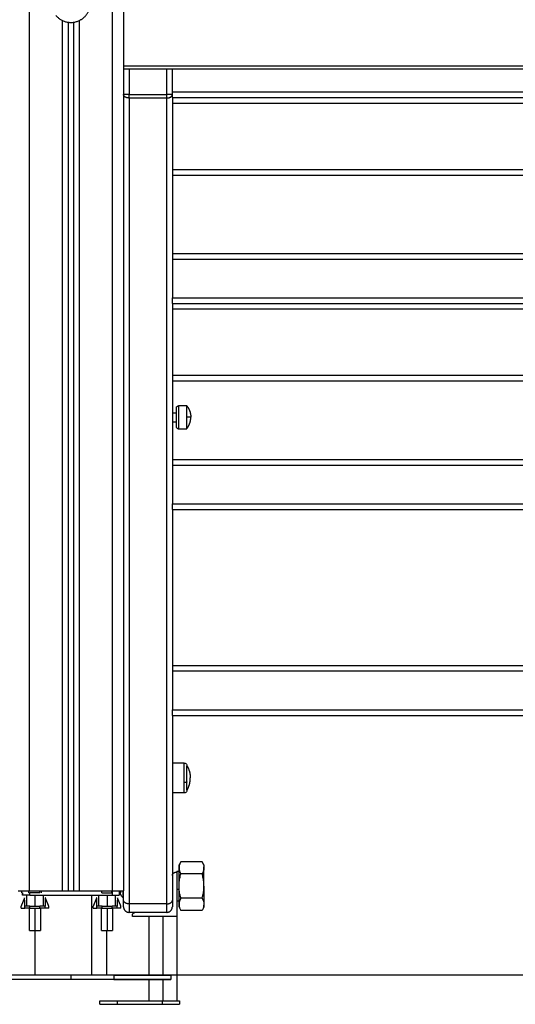
# Model space of a CAD drawing. Units: millimetres. Extents: x 114.7 to 134.5, y 1462.9 to 1484.3.
# Drawn here: x 121.2 to 121.6, y 1477.3 to 1478.1 of the extents above; entities that cross this region are included whole.
import ezdxf

# ---------------------------------------------------------------- set-up
doc = ezdxf.new("R2010")
doc.units = ezdxf.units.MM
doc.layers.add('Make2D$Visible$Curves', color=7, linetype='Continuous')
doc.layers.add('Make2D$Visible$Tangents', color=8, linetype='Continuous')

# ---------------------------------------------------------------- blocks, each defined once
blk = doc.blocks.new('S056-A')
at = {"layer": 'Make2D$Visible$Curves'}
for points in [[(121.25462, 1478.22016), (121.25462, 1477.78835), (121.25462, 1477.35655)], [(121.20462, 1478.13898), (121.20462, 1477.74777), (121.20462, 1477.35655)], [(121.20962, 1477.35655), (121.20962, 1477.74777), (121.20962, 1478.13898)], [(122.05462, 1478.09655), (121.65462, 1478.09655), (121.25462, 1478.09655)], [(121.29862, 1478.07615), (121.29862, 1478.08635), (121.29862, 1478.09655)], [(121.29862, 1478.07115), (121.29862, 1477.98088), (121.29862, 1477.8906)], [(121.29862, 1478.07115), (121.65462, 1478.07115), (122.01062, 1478.07115)], [(121.29862, 1478.00115), (121.65462, 1478.00115), (122.01062, 1478.00115)], [(121.29862, 1477.9306), (121.65462, 1477.9306), (122.01062, 1477.9306)], [(121.29862, 1477.8856), (121.29862, 1477.79533), (121.29862, 1477.70505)], [(121.29862, 1477.8856), (121.65462, 1477.8856), (122.01062, 1477.8856)], [(122.01062, 1477.8156), (121.65462, 1477.8156), (121.29862, 1477.8156)], [(121.29862, 1477.7871), (121.30043, 1477.7871), (121.30224, 1477.7871)], [(121.30224, 1477.79245), (121.30324, 1477.79302), (121.30424, 1477.7936)], [(121.30424, 1477.7936), (121.30784, 1477.7936), (121.31144, 1477.7936)], [(121.29862, 1477.7791), (121.30043, 1477.7791), (121.30224, 1477.7791)], [(121.30224, 1477.77376), (121.30324, 1477.77318), (121.30424, 1477.7726)], [(121.30424, 1477.7726), (121.30784, 1477.7726), (121.31144, 1477.7726)], [(121.29862, 1477.74505), (121.65462, 1477.74505), (122.01062, 1477.74505)], [(121.29862, 1477.70005), (121.29862, 1477.60978), (121.29862, 1477.5195)], [(121.29862, 1477.70005), (121.65462, 1477.70005), (122.01062, 1477.70005)], [(121.29862, 1477.5595), (121.65462, 1477.5595), (122.01062, 1477.5595)], [(121.29862, 1477.5145), (121.29862, 1477.43116), (121.29862, 1477.34782)], [(121.29862, 1477.5145), (121.65462, 1477.5145), (122.01062, 1477.5145)], [(121.30932, 1477.4716), (121.30397, 1477.4716), (121.29862, 1477.4716)], [(121.30932, 1477.4446), (121.30397, 1477.4446), (121.29862, 1477.4446)], [(121.32545, 1477.3827), (121.31589, 1477.3827), (121.30633, 1477.3827)], [(121.30162, 1477.3732), (121.30212, 1477.3732), (121.30262, 1477.3732)], [(121.30262, 1477.3742), (121.30389, 1477.3742), (121.30516, 1477.3742)], [(121.30262, 1477.3732), (121.30262, 1477.36545), (121.30262, 1477.3577)], [(121.32545, 1477.3717), (121.31589, 1477.3717), (121.30633, 1477.3717)], [(121.16277, 1477.35475), (121.16277, 1477.35565), (121.16277, 1477.35655)], [(121.16277, 1477.35475), (121.1631, 1477.35475), (121.16342, 1477.35475)], [(121.16341, 1477.35255), (121.16341, 1477.35365), (121.16341, 1477.35475)], [(121.16342, 1477.35475), (121.16342, 1477.35365), (121.16342, 1477.35255)], [(121.16726, 1477.34255), (121.16726, 1477.34755), (121.16726, 1477.35255)], [(121.16932, 1477.35475), (121.16932, 1477.35565), (121.16932, 1477.35655)], [(121.16932, 1477.35475), (121.16972, 1477.35475), (121.17012, 1477.35475)], [(121.16962, 1477.35655), (121.18462, 1477.35655), (121.19962, 1477.35655)], [(121.17912, 1477.35475), (121.17462, 1477.35475), (121.17012, 1477.35475)], [(121.17912, 1477.35475), (121.17912, 1477.35565), (121.17912, 1477.35655)], [(121.18063, 1477.35475), (121.18063, 1477.35565), (121.18063, 1477.35655)], [(121.18215, 1477.35255), (121.18215, 1477.34755), (121.18215, 1477.34255)], [(121.21462, 1477.35655), (121.22962, 1477.35655), (121.24462, 1477.35655)], [(121.22589, 1477.28055), (121.22589, 1477.31655), (121.22589, 1477.35255)], [(121.23226, 1477.34255), (121.23226, 1477.34755), (121.23226, 1477.35255)], [(121.23512, 1477.35475), (121.23512, 1477.35565), (121.23512, 1477.35655)], [(121.23512, 1477.35475), (121.23962, 1477.35475), (121.24412, 1477.35475)], [(121.24403, 1477.35655), (121.24403, 1477.35565), (121.24403, 1477.35475)], [(121.24412, 1477.35475), (121.24412, 1477.35565), (121.24412, 1477.35655)], [(121.24715, 1477.35255), (121.24715, 1477.34755), (121.24715, 1477.34255)], [(121.2507, 1477.35655), (121.2507, 1477.35455), (121.2507, 1477.35255)], [(121.25212, 1477.35475), (121.25141, 1477.35475), (121.2507, 1477.35475)], [(121.25072, 1477.35655), (121.25072, 1477.35455), (121.25072, 1477.35255)], [(121.25212, 1477.35475), (121.25212, 1477.35565), (121.25212, 1477.35655)], [(121.25462, 1477.34782), (121.25462, 1477.35219), (121.25462, 1477.35655)], [(121.1622, 1477.34255), (121.1622, 1477.34255), (121.16221, 1477.34255)], [(121.16537, 1477.35025), (121.16379, 1477.3464), (121.16221, 1477.34255)], [(121.16221, 1477.34075), (121.16221, 1477.34165), (121.16221, 1477.34255)], [(121.16221, 1477.34255), (121.16221, 1477.34255), (121.16221, 1477.34255)], [(121.16553, 1477.34255), (121.16545, 1477.3464), (121.16537, 1477.35025)], [(121.16553, 1477.34075), (121.16553, 1477.34165), (121.16553, 1477.34255)], [(121.17021, 1477.34075), (121.17021, 1477.34165), (121.17021, 1477.34255)], [(121.17022, 1477.34255), (121.17022, 1477.34255), (121.17021, 1477.34255)], [(121.17022, 1477.34255), (121.17472, 1477.34255), (121.17922, 1477.34255)], [(121.17022, 1477.34075), (121.17022, 1477.34165), (121.17022, 1477.34255)], [(121.17921, 1477.34075), (121.17921, 1477.34165), (121.17921, 1477.34255)], [(121.17922, 1477.34075), (121.17922, 1477.34165), (121.17922, 1477.34255)], [(121.18405, 1477.35025), (121.18396, 1477.3464), (121.18388, 1477.34255)], [(121.18388, 1477.34075), (121.18388, 1477.34165), (121.18388, 1477.34255)], [(121.18721, 1477.34255), (121.18563, 1477.3464), (121.18405, 1477.35025)], [(121.18721, 1477.34075), (121.18721, 1477.34165), (121.18721, 1477.34255)], [(121.2272, 1477.34255), (121.2272, 1477.34255), (121.22721, 1477.34255)], [(121.23037, 1477.35025), (121.22879, 1477.3464), (121.22721, 1477.34255)], [(121.22721, 1477.34255), (121.22721, 1477.34255), (121.22721, 1477.34255)], [(121.22721, 1477.34075), (121.22721, 1477.34165), (121.22721, 1477.34255)], [(121.23053, 1477.34255), (121.23045, 1477.3464), (121.23037, 1477.35025)], [(121.23053, 1477.34075), (121.23053, 1477.34165), (121.23053, 1477.34255)], [(121.23521, 1477.34075), (121.23521, 1477.34165), (121.23521, 1477.34255)], [(121.23522, 1477.34255), (121.23522, 1477.34255), (121.23521, 1477.34255)], [(121.23522, 1477.34255), (121.23972, 1477.34255), (121.24422, 1477.34255)], [(121.23522, 1477.34075), (121.23522, 1477.34165), (121.23522, 1477.34255)], [(121.24421, 1477.34075), (121.24421, 1477.34165), (121.24421, 1477.34255)], [(121.24422, 1477.34075), (121.24422, 1477.34165), (121.24422, 1477.34255)], [(121.24905, 1477.35025), (121.24896, 1477.3464), (121.24888, 1477.34255)], [(121.24888, 1477.34075), (121.24888, 1477.34165), (121.24888, 1477.34255)], [(121.25221, 1477.34255), (121.25063, 1477.3464), (121.24905, 1477.35025)], [(121.25221, 1477.34075), (121.25221, 1477.34165), (121.25221, 1477.34255)], [(121.30462, 1477.3472), (121.30362, 1477.3472), (121.30262, 1477.3472)], [(121.30262, 1477.3472), (121.30262, 1477.3402), (121.30262, 1477.3332)], [(121.32545, 1477.34971), (121.31589, 1477.34971), (121.30633, 1477.34971)], [(121.16221, 1477.34075), (121.16387, 1477.34075), (121.16553, 1477.34075)], [(121.16972, 1477.33475), (121.16972, 1477.33775), (121.16972, 1477.34075)], [(121.1698, 1477.32075), (121.1698, 1477.32775), (121.1698, 1477.33475)], [(121.17022, 1477.34075), (121.17472, 1477.34075), (121.17922, 1477.34075)], [(121.1796, 1477.34075), (121.1796, 1477.33075), (121.1796, 1477.32075)], [(121.18721, 1477.34075), (121.18555, 1477.34075), (121.18388, 1477.34075)], [(121.22721, 1477.34075), (121.22887, 1477.34075), (121.23053, 1477.34075)], [(121.23472, 1477.33475), (121.23472, 1477.33775), (121.23472, 1477.34075)], [(121.2348, 1477.32075), (121.2348, 1477.32775), (121.2348, 1477.33475)], [(121.23522, 1477.34075), (121.23972, 1477.34075), (121.24422, 1477.34075)], [(121.2446, 1477.34075), (121.2446, 1477.33075), (121.2446, 1477.32075)], [(121.25221, 1477.34075), (121.25055, 1477.34075), (121.24888, 1477.34075)], [(121.29362, 1477.33705), (121.27662, 1477.33705), (121.25962, 1477.33705)], [(121.26262, 1477.3332), (121.26262, 1477.3337), (121.26262, 1477.3342)], [(121.30262, 1477.3332), (121.28262, 1477.3332), (121.26262, 1477.3332)], [(121.27762, 1477.28055), (121.27762, 1477.30688), (121.27762, 1477.3332)], [(121.30262, 1477.3332), (121.30262, 1477.2952), (121.30262, 1477.2572)], [(121.32545, 1477.33871), (121.31589, 1477.33871), (121.30633, 1477.33871)], [(121.17474, 1477.28055), (121.17474, 1477.30065), (121.17474, 1477.32075)], [(121.23934, 1477.32075), (121.23934, 1477.30065), (121.23934, 1477.28055)], [(121.20704, 1477.28055), (121.20704, 1477.27855), (121.20704, 1477.27655)], [(121.29712, 1477.28055), (121.29712, 1477.27855), (121.29712, 1477.27655)], [(121.27762, 1477.2572), (121.27762, 1477.26688), (121.27762, 1477.27655)], [(121.23314, 1477.2542), (121.23314, 1477.2557), (121.23314, 1477.2572)], [(121.24894, 1477.2572), (121.26914, 1477.2572), (121.28935, 1477.2572)], [(121.24894, 1477.2572), (121.24894, 1477.2557), (121.24894, 1477.2542)], [(121.24894, 1477.2542), (121.26914, 1477.2542), (121.28935, 1477.2542)], [(121.28935, 1477.2572), (121.28935, 1477.2557), (121.28935, 1477.2542)], [(121.30514, 1477.2572), (121.30514, 1477.2557), (121.30514, 1477.2542)]]:
    blk.add_open_spline(points, degree=2, dxfattribs=at)
for points, weights, knots in [([(121.21392, 1478.14016), (121.22227, 1478.14362), (121.22438, 1478.15242), (121.22649, 1478.16121), (121.22061, 1478.16809)], [1, 0.891006524188, 1, 0.891006524188, 1], [0, 0, 0, 16.728981, 16.728981, 33.457962, 33.457962, 33.457962]), ([(121.30224, 1477.77376), (121.30224, 1477.77376), (121.30224, 1477.7831), (121.30224, 1477.79245), (121.30224, 1477.79245)], [1, 0.707106781187, 1, 0.707106781187, 1], [0, 0, 0, 14.679562, 14.679562, 29.359124, 29.359124, 29.359124]), ([(121.30424, 1477.7936), (121.30424, 1477.7936), (121.30424, 1477.7831), (121.30424, 1477.7726), (121.30424, 1477.7726)], [1, 0.707106781187, 1, 0.707106781187, 1], [0, 0, 0, 16.493361, 16.493361, 32.986723, 32.986723, 32.986723]), ([(121.31144, 1477.7936), (121.31328, 1477.79139), (121.31426, 1477.78868), (121.31524, 1477.78598), (121.31524, 1477.7831)], [1, 0.970157632646, 0.970157632646, 0.970157632646, 1], [0, 0, 0, 5.754976, 5.754976, 11.509952, 11.509952, 11.509952]), ([(121.31144, 1477.7726), (121.31328, 1477.77481), (121.31426, 1477.77752), (121.31524, 1477.78022), (121.31524, 1477.7831)], [1, 0.970157632646, 0.970157632646, 0.970157632646, 1], [0, 0, 0, 5.754976, 5.754976, 11.509952, 11.509952, 11.509952]), ([(121.31182, 1477.4547), (121.31182, 1477.46003), (121.31182, 1477.46457), (121.31182, 1477.4691), (121.31182, 1477.4691)], [1, 0.891006524188, 1, 0.891006524188, 1], [0, 0, 0, 10.367256, 10.367256, 20.734512, 20.734512, 20.734512]), ([(121.16986, 1477.35255), (121.16724, 1477.35255), (121.16533, 1477.35255), (121.16341, 1477.35255), (121.16341, 1477.35255)], [1, 0.916585543595, 1, 0.916585543595, 1], [0, 0, 0, 4.93609, 4.93609, 9.872179, 9.872179, 9.872179]), ([(121.24429, 1477.35255), (121.24689, 1477.35255), (121.2488, 1477.35255), (121.25072, 1477.35255), (121.25072, 1477.35255)], [1, 0.916861376223, 1, 0.916861376223, 1], [0, 0, 0, 4.927805, 4.927805, 9.855609, 9.855609, 9.855609]), ([(121.2539, 1477.35655), (121.2539, 1477.35621), (121.2539, 1477.35588), (121.2539, 1477.35038), (121.2539, 1477.35038)], [0.981551762778, 0.990092553907, 1, 0.856353665478, 1], [10.432462, 10.432462, 10.432462, 11.205304, 11.205304, 22.410609, 22.410609, 22.410609]), ([(121.1698, 1477.32075), (121.1698, 1477.32075), (121.17124, 1477.32075), (121.17268, 1477.32075), (121.17471, 1477.32075)], [1, 0.923746248458, 1, 0.923746248458, 1], [7.690078, 7.690078, 7.690078, 11.541941, 11.541941, 15.393804, 15.393804, 15.393804]), ([(121.2348, 1477.32075), (121.2348, 1477.32075), (121.23624, 1477.32075), (121.23768, 1477.32075), (121.23971, 1477.32075)], [1, 0.923746248458, 1, 0.923746248458, 1], [7.690078, 7.690078, 7.690078, 11.541941, 11.541941, 15.393804, 15.393804, 15.393804]), ([(121.23314, 1477.2572), (121.23314, 1477.2572), (121.23782, 1477.2572), (121.2425, 1477.2572), (121.24894, 1477.2572)], [1, 0.918864072237, 1, 0.918864072237, 1], [24.368727, 24.368727, 24.368727, 36.553091, 36.553091, 48.737454, 48.737454, 48.737454]), ([(121.23314, 1477.2542), (121.23314, 1477.2542), (121.23782, 1477.2542), (121.2425, 1477.2542), (121.24894, 1477.2542)], [1, 0.918864072237, 1, 0.918864072237, 1], [24.368727, 24.368727, 24.368727, 36.553091, 36.553091, 48.737454, 48.737454, 48.737454]), ([(121.28935, 1477.2572), (121.29579, 1477.2572), (121.30046, 1477.2572), (121.30514, 1477.2572), (121.30514, 1477.2572)], [1, 0.918864072237, 1, 0.918864072237, 1], [0, 0, 0, 12.184364, 12.184364, 24.368727, 24.368727, 24.368727]), ([(121.28935, 1477.2542), (121.29579, 1477.2542), (121.30046, 1477.2542), (121.30514, 1477.2542), (121.30514, 1477.2542)], [1, 0.918864072237, 1, 0.918864072237, 1], [0, 0, 0, 12.184364, 12.184364, 24.368727, 24.368727, 24.368727])]:
    blk.add_rational_spline(points, weights, degree=2, knots=knots, dxfattribs=at)
for points, weights in [([(121.19363, 1478.14502), (121.20201, 1478.13522), (121.21392, 1478.14016)], [1, 0.809016994375, 1]), ([(121.29862, 1478.07115), (121.29862, 1478.07115), (121.29862, 1478.07615)], [1, 0.707106781187, 1]), ([(121.29862, 1477.8856), (121.29862, 1477.8856), (121.29862, 1477.8906)], [1, 0.707106781187, 1]), ([(121.31144, 1477.7936), (121.31144, 1477.7936), (121.31144, 1477.7831)], [1, 0.707106781187, 1]), ([(121.31144, 1477.7831), (121.31144, 1477.7726), (121.31144, 1477.7726)], [1, 0.707106781187, 1]), ([(121.29862, 1477.70005), (121.29862, 1477.70005), (121.29862, 1477.70505)], [1, 0.707106781187, 1]), ([(121.29862, 1477.5145), (121.29862, 1477.5145), (121.29862, 1477.5195)], [1, 0.707106781187, 1]), ([(121.31182, 1477.4691), (121.31482, 1477.46401), (121.31482, 1477.4581)], [1, 0.964763821238, 1]), ([(121.31182, 1477.4471), (121.31482, 1477.45219), (121.31482, 1477.4581)], [1, 0.964763821238, 1]), ([(121.24452, 1477.45075), (121.2446, 1477.45075), (121.2446, 1477.45075)], [0.936696255705, 0.963888315629, 1]), ([(121.31182, 1477.4471), (121.31182, 1477.4471), (121.31182, 1477.4547)], [1, 0.809016994375, 1]), ([(121.30462, 1477.3772), (121.30462, 1477.37975), (121.30462, 1477.37975)], [1, 0.933012701892, 0.933012701892]), ([(121.32715, 1477.37975), (121.32715, 1477.37975), (121.32715, 1477.3772)], [0.933012701892, 0.933012701892, 1]), ([(121.29862, 1477.3702), (121.29862, 1477.3732), (121.30162, 1477.3732)], [1, 0.707106781187, 1]), ([(121.30262, 1477.3742), (121.30262, 1477.3742), (121.30262, 1477.3732)], [1, 0.957164815728, 0.951401580024]), ([(121.30462, 1477.3607), (121.30462, 1477.3717), (121.30462, 1477.3772)], [1, 0.866025403784, 1]), ([(121.32715, 1477.3607), (121.32715, 1477.3717), (121.32715, 1477.3772)], [1, 0.866025403784, 1]), ([(121.30462, 1477.34421), (121.30462, 1477.34971), (121.30462, 1477.3607)], [1, 0.866025403784, 1]), ([(121.32715, 1477.3607), (121.32715, 1477.34971), (121.32715, 1477.34421)], [1, 0.866025403784, 1]), ([(121.15962, 1477.35655), (121.15962, 1477.35655), (121.16962, 1477.35655)], [1, 0.707106781187, 1]), ([(121.17012, 1477.35255), (121.16999, 1477.35255), (121.16986, 1477.35255)], [0.999982075717, 0.999991006122, 1]), ([(121.17012, 1477.35255), (121.2072, 1477.35255), (121.24429, 1477.35255)], [1, 0.997423110926, 1]), ([(121.19962, 1477.35655), (121.20462, 1477.35655), (121.20462, 1477.35655)], [1, 0.707106781187, 1]), ([(121.20462, 1477.35655), (121.20712, 1477.35655), (121.20962, 1477.35655)], [0.998717773936, 0.998705721099, 0.998717029444]), ([(121.20962, 1477.35655), (121.20962, 1477.35655), (121.21462, 1477.35655)], [1, 0.707106781187, 1]), ([(121.23512, 1477.35655), (121.23512, 1477.35655), (121.23512, 1477.35655)], [0.999460622929, 0.999460622784, 0.999460622638]), ([(121.24462, 1477.35655), (121.25462, 1477.35655), (121.25462, 1477.35655)], [1, 0.707106781187, 1]), ([(121.25068, 1477.35255), (121.25068, 1477.35255), (121.25068, 1477.35255)], [0.999796929174, 0.999898340837, 1]), ([(121.25072, 1477.35653), (121.25071, 1477.35654), (121.25071, 1477.35655)], [0.984251674663, 0.984152439951, 0.984053912404]), ([(121.30262, 1477.3577), (121.30262, 1477.3472), (121.30262, 1477.3472)], [1, 0.781709662792, 1]), ([(121.17021, 1477.34255), (121.16707, 1477.34255), (121.16553, 1477.34255)], [1, 0.946224040114, 1]), ([(121.18388, 1477.34255), (121.18235, 1477.34255), (121.17922, 1477.34255)], [1, 0.946266004327, 0.999916137067]), ([(121.23521, 1477.34255), (121.23207, 1477.34255), (121.23053, 1477.34255)], [1, 0.946224040114, 1]), ([(121.24888, 1477.34255), (121.24735, 1477.34255), (121.24422, 1477.34255)], [1, 0.946266004327, 0.999916137067]), ([(121.25462, 1477.34205), (121.25462, 1477.34205), (121.25462, 1477.34782)], [1, 0.898794046299, 1]), ([(121.25462, 1477.34205), (121.25462, 1477.33705), (121.25962, 1477.33705)], [1, 0.707106781187, 1]), ([(121.29362, 1477.33705), (121.29862, 1477.33705), (121.29862, 1477.34205)], [1, 0.707106781187, 1]), ([(121.29862, 1477.34782), (121.29862, 1477.34205), (121.29862, 1477.34205)], [1, 0.898794046299, 1]), ([(121.30462, 1477.34165), (121.30462, 1477.34165), (121.30462, 1477.34421)], [0.933012701892, 0.933012701892, 1]), ([(121.32715, 1477.34421), (121.32715, 1477.34165), (121.32715, 1477.34165)], [1, 0.933012701892, 0.933012701892]), ([(121.17021, 1477.34075), (121.16707, 1477.34075), (121.16553, 1477.34075)], [1, 0.946224040114, 1]), ([(121.16972, 1477.33475), (121.16972, 1477.33475), (121.1698, 1477.33475)], [0.853737591154, 0.852603624042, 0.858450533682]), ([(121.18388, 1477.34075), (121.18235, 1477.34075), (121.17922, 1477.34075)], [1, 0.946266004327, 0.999916137067]), ([(121.23521, 1477.34075), (121.23207, 1477.34075), (121.23053, 1477.34075)], [1, 0.946224040114, 1]), ([(121.23472, 1477.33475), (121.23472, 1477.33475), (121.2348, 1477.33475)], [1, 0.963854377692, 0.936630136474]), ([(121.24888, 1477.34075), (121.24735, 1477.34075), (121.24422, 1477.34075)], [1, 0.946266004327, 0.999916137067]), ([(121.26262, 1477.3342), (121.26262, 1477.33637), (121.26468, 1477.33705)], [1, 0.769412958794, 0.901896007005]), ([(121.17471, 1477.32075), (121.1796, 1477.32075), (121.1796, 1477.32075)], [1, 0.70739510812, 0.999423913797]), ([(121.23971, 1477.32075), (121.2446, 1477.32075), (121.2446, 1477.32075)], [1, 0.70739510812, 0.999423913797]), ([(121.20704, 1477.28055), (121.11704, 1477.28055), (121.11704, 1477.28055)], [1, 0.707106781187, 1]), ([(121.24591, 1477.28055), (121.22748, 1477.28055), (121.20704, 1477.28055)], [0.878522417412, 0.914023460196, 1]), ([(121.24591, 1477.28055), (121.29712, 1477.28055), (121.29712, 1477.28055)], [0.999999990279, 0.845878725562, 1]), ([(121.29704, 1477.28055), (121.29704, 1477.28055), (121.24591, 1477.28055)], [1, 0.79308332099, 0.878522417412]), ([(121.20704, 1477.27655), (121.11704, 1477.27655), (121.11704, 1477.27655)], [1, 0.707106781187, 1]), ([(121.24591, 1477.27655), (121.22748, 1477.27655), (121.20704, 1477.27655)], [0.878522415336, 0.914023457682, 1]), ([(121.24591, 1477.27655), (121.29712, 1477.27655), (121.29712, 1477.27655)], [0.999999986288, 0.845878727558, 1]), ([(121.29704, 1477.27655), (121.29704, 1477.27655), (121.24591, 1477.27655)], [1, 0.793083323505, 0.878522415335])]:
    blk.add_rational_spline(points, weights, degree=2, dxfattribs=at)
for points, knots in [([(121.30932, 1477.4716), (121.30964, 1477.4716), (121.30995, 1477.47154), (121.31056, 1477.4713), (121.31085, 1477.47111), (121.31109, 1477.47087), (121.31133, 1477.47063), (121.31152, 1477.47034), (121.31171, 1477.46987), (121.31175, 1477.46972), (121.31179, 1477.46951), (121.3118, 1477.46945), (121.31181, 1477.46935), (121.31181, 1477.4693), (121.31182, 1477.46923), (121.31182, 1477.4692), (121.31182, 1477.46916), (121.31182, 1477.46915), (121.31182, 1477.46913), (121.31182, 1477.46913), (121.31182, 1477.46912), (121.31182, 1477.46911), (121.31182, 1477.46911), (121.31182, 1477.4691), (121.31182, 1477.4691)], [0, 0, 0, 0, 0.948423, 0.948423, 1.976198, 1.976198, 1.976198, 3.004636, 3.004636, 3.491431, 3.491431, 3.647621, 3.647621, 3.800522, 3.800522, 3.875238, 3.875238, 3.912594, 3.912594, 3.931274, 3.931274, 3.940613, 3.940613, 3.947618, 3.947618, 3.947618, 3.947618]), ([(121.31182, 1477.4471), (121.31182, 1477.4471), (121.31182, 1477.4471), (121.31182, 1477.4471), (121.31182, 1477.44709), (121.31182, 1477.44709), (121.31182, 1477.44709), (121.31182, 1477.44708), (121.31182, 1477.44707), (121.31182, 1477.44705), (121.31182, 1477.44704), (121.31182, 1477.447), (121.31182, 1477.44698), (121.31181, 1477.4469), (121.31181, 1477.44685), (121.3118, 1477.44675), (121.31179, 1477.4467), (121.31175, 1477.44649), (121.31171, 1477.44633), (121.31152, 1477.44586), (121.31133, 1477.44558), (121.31109, 1477.44533), (121.31085, 1477.44509), (121.31056, 1477.4449), (121.30995, 1477.44466), (121.30964, 1477.4446), (121.30932, 1477.4446)], [0, 0, 0, 0, 0, 0, 0.004675, 0.004675, 0.014025, 0.014025, 0.032725, 0.032725, 0.070124, 0.070124, 0.144928, 0.144928, 0.298011, 0.298011, 0.454387, 0.454387, 0.94176, 0.94176, 1.971421, 1.971421, 1.971421, 2.999195, 2.999195, 3.947618, 3.947618, 3.947618, 3.947618]), ([(121.30633, 1477.3827), (121.30581, 1477.38181), (121.30538, 1477.3809), (121.30494, 1477.37952), (121.30482, 1477.37906), (121.30466, 1477.37813), (121.30462, 1477.37767), (121.30462, 1477.3772)], [0.0000216, 0.0000216, 0.0000216, 0.0000216, 0.5, 0.5, 0.75, 0.75, 1, 1, 1, 1]), ([(121.30463, 1477.37736), (121.30463, 1477.37744), (121.30463, 1477.37752), (121.30464, 1477.3777), (121.30465, 1477.37781), (121.30466, 1477.37792)], [0.0278061, 0.0278061, 0.0278061, 0.0278061, 0.0694657, 0.0694657, 0.1290634, 0.1290634, 0.1290634, 0.1290634]), ([(121.30512, 1477.3801), (121.30513, 1477.38012), (121.30514, 1477.38015), (121.30544, 1477.38102), (121.30585, 1477.38187), (121.30633, 1477.3827)], [0.5210553, 0.5210553, 0.5210553, 0.5210553, 0.5347328, 0.5347328, 0.9999784, 0.9999784, 0.9999784, 0.9999784]), ([(121.32545, 1477.3827), (121.32597, 1477.38181), (121.3264, 1477.3809), (121.32684, 1477.37952), (121.32696, 1477.37906), (121.32711, 1477.37813), (121.32715, 1477.37767), (121.32715, 1477.3772)], [0.0000216, 0.0000216, 0.0000216, 0.0000216, 0.5, 0.5, 0.75, 0.75, 1, 1, 1, 1]), ([(121.32666, 1477.3801), (121.32665, 1477.38012), (121.32664, 1477.38015), (121.32634, 1477.38102), (121.32593, 1477.38187), (121.32545, 1477.3827)], [0.5210553, 0.5210553, 0.5210553, 0.5210553, 0.5347328, 0.5347328, 0.9999784, 0.9999784, 0.9999784, 0.9999784]), ([(121.32715, 1477.37736), (121.32715, 1477.37744), (121.32715, 1477.37752), (121.32714, 1477.3777), (121.32713, 1477.37781), (121.32712, 1477.37792)], [0.0278061, 0.0278061, 0.0278061, 0.0278061, 0.0694657, 0.0694657, 0.1290633, 0.1290633, 0.1290633, 0.1290633]), ([(121.30462, 1477.3772), (121.30462, 1477.37707), (121.30463, 1477.37694), (121.30467, 1477.37595), (121.30486, 1477.37508), (121.30544, 1477.37338), (121.30585, 1477.37253), (121.30633, 1477.3717)], [0, 0, 0, 0, 0.0694657, 0.0694657, 0.5347328, 0.5347328, 0.9999784, 0.9999784, 0.9999784, 0.9999784]), ([(121.30462, 1477.3607), (121.30462, 1477.3617), (121.30467, 1477.36271), (121.30488, 1477.36505), (121.30508, 1477.36641), (121.30562, 1477.36907), (121.30595, 1477.3704), (121.30633, 1477.3717)], [0, 0, 0, 0, 0.267721, 0.267721, 0.633861, 0.633861, 1, 1, 1, 1]), ([(121.32715, 1477.3772), (121.32715, 1477.37707), (121.32715, 1477.37694), (121.3271, 1477.37595), (121.32692, 1477.37508), (121.32634, 1477.37338), (121.32593, 1477.37253), (121.32545, 1477.3717)], [0, 0, 0, 0, 0.0694657, 0.0694657, 0.5347328, 0.5347328, 0.9999784, 0.9999784, 0.9999784, 0.9999784]), ([(121.32715, 1477.3607), (121.32715, 1477.3617), (121.32711, 1477.36271), (121.3269, 1477.36505), (121.32669, 1477.36641), (121.32616, 1477.36907), (121.32583, 1477.3704), (121.32545, 1477.3717)], [0, 0, 0, 0, 0.267721, 0.267721, 0.633861, 0.633861, 1, 1, 1, 1]), ([(121.32666, 1477.3743), (121.32667, 1477.37434), (121.32668, 1477.37438), (121.32684, 1477.37488), (121.32696, 1477.37534), (121.32707, 1477.37603), (121.3271, 1477.37625), (121.32712, 1477.37648)], [0.4785648, 0.4785648, 0.4785648, 0.4785648, 0.5, 0.5, 0.75, 0.75, 0.8705272, 0.8705272, 0.8705272, 0.8705272]), ([(121.30633, 1477.34971), (121.30606, 1477.35062), (121.30582, 1477.35156), (121.3053, 1477.35383), (121.30505, 1477.3552), (121.30471, 1477.35793), (121.30462, 1477.35933), (121.30462, 1477.3607)], [0, 0, 0, 0, 0.256434, 0.256434, 0.628217, 0.628217, 1, 1, 1, 1]), ([(121.32545, 1477.34971), (121.32572, 1477.35062), (121.32596, 1477.35156), (121.32648, 1477.35383), (121.32673, 1477.3552), (121.32707, 1477.35793), (121.32715, 1477.35933), (121.32715, 1477.3607)], [0, 0, 0, 0, 0.256434, 0.256434, 0.628217, 0.628217, 1, 1, 1, 1]), ([(121.2539, 1477.35038), (121.25354, 1477.3508), (121.25321, 1477.35124), (121.25225, 1477.35265), (121.2517, 1477.35368), (121.25127, 1477.35475)], [2.145414, 2.145414, 2.145414, 2.145414, 3.795178, 3.795178, 7.281458, 7.281458, 7.281458, 7.281458]), ([(121.30633, 1477.34971), (121.30581, 1477.34881), (121.30538, 1477.3479), (121.30494, 1477.34653), (121.30482, 1477.34606), (121.30466, 1477.34514), (121.30462, 1477.34467), (121.30462, 1477.34421)], [0.0000216, 0.0000216, 0.0000216, 0.0000216, 0.5, 0.5, 0.75, 0.75, 1, 1, 1, 1]), ([(121.30462, 1477.34421), (121.30462, 1477.34408), (121.30463, 1477.34394), (121.30467, 1477.34295), (121.30486, 1477.34208), (121.30544, 1477.34038), (121.30585, 1477.33954), (121.30633, 1477.33871)], [0, 0, 0, 0, 0.0694657, 0.0694657, 0.5347328, 0.5347328, 0.9999784, 0.9999784, 0.9999784, 0.9999784]), ([(121.32545, 1477.34971), (121.32597, 1477.34881), (121.3264, 1477.3479), (121.32684, 1477.34653), (121.32696, 1477.34606), (121.32711, 1477.34514), (121.32715, 1477.34467), (121.32715, 1477.34421)], [0.0000216, 0.0000216, 0.0000216, 0.0000216, 0.5, 0.5, 0.75, 0.75, 1, 1, 1, 1]), ([(121.32715, 1477.34421), (121.32715, 1477.34408), (121.32715, 1477.34394), (121.3271, 1477.34295), (121.32692, 1477.34208), (121.32634, 1477.34038), (121.32593, 1477.33954), (121.32545, 1477.33871)], [0, 0, 0, 0, 0.0694657, 0.0694657, 0.5347328, 0.5347328, 0.9999784, 0.9999784, 0.9999784, 0.9999784]), ([(121.32666, 1477.34131), (121.32667, 1477.34135), (121.32668, 1477.34139), (121.32684, 1477.34188), (121.32696, 1477.34235), (121.32707, 1477.34303), (121.3271, 1477.34326), (121.32712, 1477.34348)], [0.4785654, 0.4785654, 0.4785654, 0.4785654, 0.5, 0.5, 0.75, 0.75, 0.8705272, 0.8705272, 0.8705272, 0.8705272])]:
    blk.add_open_spline(points, degree=3, knots=knots, dxfattribs=at)
at = {"layer": 'Make2D$Visible$Tangents'}
for points in [[(121.24462, 1477.35655), (121.24462, 1478.39955), (121.24462, 1479.44255)], [(121.16962, 1479.42955), (121.16962, 1478.39305), (121.16962, 1477.35655)], [(121.19962, 1477.35655), (121.19962, 1477.74851), (121.19962, 1478.14047)], [(121.21462, 1478.14047), (121.21462, 1477.74851), (121.21462, 1477.35655)], [(121.25462, 1478.09955), (121.65462, 1478.09955), (122.05462, 1478.09955)], [(121.25962, 1478.09655), (121.25962, 1478.08516), (121.25962, 1478.07377)], [(121.29362, 1478.07377), (121.29362, 1478.08516), (121.29362, 1478.09655)], [(121.25962, 1478.07377), (121.27662, 1478.07377), (121.29362, 1478.07377)], [(121.25962, 1478.0707), (121.25962, 1477.70772), (121.25962, 1477.34474)], [(121.29362, 1478.0707), (121.27662, 1478.0707), (121.25962, 1478.0707)], [(121.29362, 1477.34474), (121.29362, 1477.70772), (121.29362, 1478.0707)], [(121.29862, 1478.07615), (121.65462, 1478.07615), (122.01062, 1478.07615)], [(121.29862, 1478.06615), (121.65462, 1478.06615), (122.01062, 1478.06615)], [(121.29862, 1478.00615), (121.65462, 1478.00615), (122.01062, 1478.00615)], [(121.29862, 1477.9256), (121.65462, 1477.9256), (122.01062, 1477.9256)], [(121.29862, 1477.8906), (121.65462, 1477.8906), (122.01062, 1477.8906)], [(122.01062, 1477.8806), (121.65462, 1477.8806), (121.29862, 1477.8806)], [(122.01062, 1477.8206), (121.65462, 1477.8206), (121.29862, 1477.8206)], [(121.29862, 1477.74005), (121.65462, 1477.74005), (122.01062, 1477.74005)], [(121.29862, 1477.70505), (121.65462, 1477.70505), (122.01062, 1477.70505)], [(121.29862, 1477.5545), (121.65462, 1477.5545), (122.01062, 1477.5545)], [(121.29862, 1477.5195), (121.65462, 1477.5195), (122.01062, 1477.5195)], [(121.16986, 1477.35475), (121.16986, 1477.35365), (121.16986, 1477.35255)], [(121.17471, 1477.35255), (121.17471, 1477.34755), (121.17471, 1477.34255)], [(121.23971, 1477.35255), (121.23971, 1477.34755), (121.23971, 1477.34255)], [(121.24429, 1477.35655), (121.24429, 1477.35455), (121.24429, 1477.35255)], [(121.30462, 1477.3577), (121.30362, 1477.3577), (121.30262, 1477.3577)], [(121.29362, 1477.34474), (121.27662, 1477.34474), (121.25962, 1477.34474)], [(121.17471, 1477.34075), (121.17471, 1477.33075), (121.17471, 1477.32075)], [(121.23971, 1477.34075), (121.23971, 1477.33075), (121.23971, 1477.32075)], [(121.29012, 1477.3332), (121.29012, 1477.30688), (121.29012, 1477.28055)], [(121.24591, 1477.28055), (121.24591, 1477.27855), (121.24591, 1477.27655)], [(121.29012, 1477.27655), (121.29012, 1477.26688), (121.29012, 1477.2572)]]:
    blk.add_open_spline(points, degree=2, dxfattribs=at)
for points, weights in [([(121.25962, 1478.07377), (121.25462, 1478.07377), (121.25462, 1478.07377)], [1, 0.707106781187, 1]), ([(121.25962, 1478.0707), (121.25462, 1478.0707), (121.25462, 1478.07377)], [1, 0.707106781187, 1]), ([(121.25962, 1478.0707), (121.25962, 1478.07205), (121.25962, 1478.07377)], [1, 0.945518575599, 1]), ([(121.29362, 1478.0707), (121.29362, 1478.07205), (121.29362, 1478.07377)], [1, 0.945518575599, 1]), ([(121.29362, 1478.0707), (121.29862, 1478.0707), (121.29862, 1478.07377)], [1, 0.707106781187, 1]), ([(121.29862, 1478.07377), (121.29862, 1478.07377), (121.29362, 1478.07377)], [1, 0.707106781187, 1]), ([(121.31524, 1477.7831), (121.31524, 1477.7831), (121.31144, 1477.7831)], [1, 0.940315265291, 1]), ([(121.31182, 1477.4547), (121.31182, 1477.45393), (121.30932, 1477.45393)], [1, 0.707106781187, 1]), ([(121.30932, 1477.4446), (121.30932, 1477.4446), (121.30932, 1477.45393)], [1, 0.809016994375, 1]), ([(121.25962, 1477.34474), (121.25462, 1477.34474), (121.25462, 1477.34782)], [1, 0.707106781187, 1]), ([(121.25962, 1477.34474), (121.25962, 1477.33705), (121.25962, 1477.33705)], [1, 0.898794046299, 1]), ([(121.29362, 1477.34474), (121.29862, 1477.34474), (121.29862, 1477.34782)], [1, 0.707106781187, 1]), ([(121.29362, 1477.33705), (121.29362, 1477.33705), (121.29362, 1477.34474)], [1, 0.898794046299, 1])]:
    blk.add_rational_spline(points, weights, degree=2, dxfattribs=at)
blk.add_rational_spline([(121.30932, 1477.45393), (121.30932, 1477.46047), (121.30932, 1477.46604), (121.30932, 1477.4716), (121.30932, 1477.4716)], [1, 0.891006524188, 1, 0.891006524188, 1], degree=2, knots=[0, 0, 0, 12.72345, 12.72345, 25.4469, 25.4469, 25.4469], dxfattribs=at)

msp = doc.modelspace()

# ---------------------------------------------------------------- linework, layer by layer
at = {"layer": 'Defpoints'}
msp.add_line((125.12677, 1477.28055), (115.53387, 1477.28055), dxfattribs=at)

# ---------------------------------------------------------------- block references
msp.add_blockref('S056-A', (0, 0), dxfattribs=at)

doc.saveas('drawing.dxf')
